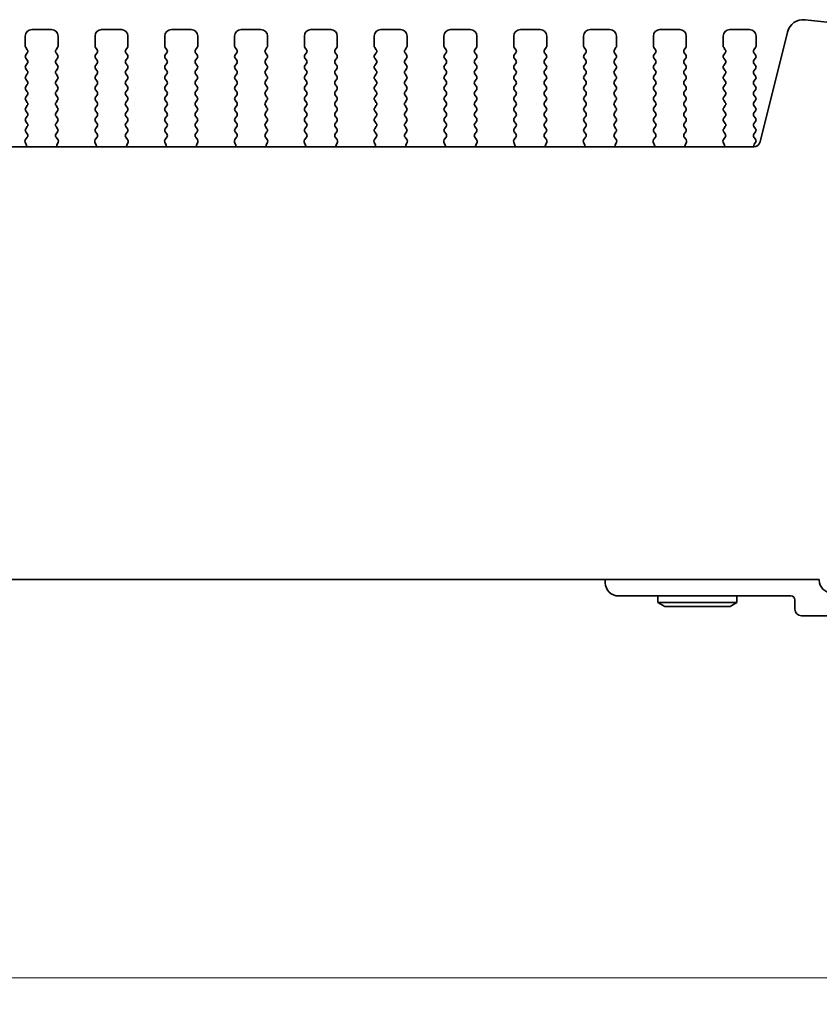
# Model space of a CAD drawing. Units: millimetres. Extents: x 0 to 5208, y 0 to 843.
# Drawn here: x 1325 to 1386, y 322 to 397 of the extents above; entities that cross this region are included whole.
import ezdxf

# ---------------------------------------------------------------- set-up
doc = ezdxf.new("R2010")
doc.units = ezdxf.units.MM
doc.layers.add('Dimension (ISO)', color=7, linetype='Continuous', lineweight=18)
doc.layers.add('Visible (ISO)', color=7, linetype='Continuous', lineweight=35)
doc.styles.add('Note Text (TK)', font='MS PGothic.ttf')
doc.dimstyles.new('Default - Method 1b (TK)', dxfattribs={"dimscale": 2, "dimtxt": 2.5, "dimasz": 2.5, "dimexe": 1, "dimexo": 1.5, "dimgap": 1, "dimtad": 1, "dimtoh": 1, "dimrnd": 1e-08, "dimdsep": 46, "dimtxsty": 'Note Text (TK)', "dimcen": 0.09, "dimdle": 5, "dimclrd": 100, "dimclre": 100, "dimclrt": 7, "dimadec": 1, "dimazin": 1, "dimtfac": 1, "dimtmove": 0, "dimatfit": 3, "dimfxl": 0, "dimtolj": 1, "dimlwd": -1, "dimlwe": -1, "dimarcsym": 0})

# ---------------------------------------------------------------- blocks, each defined once
blk = doc.blocks.new('*D58')
at = {"layer": 'Defpoints', "color": 0, "transparency": 16777216}
for p in [(1219.311, 360.227), (1392.311, 360.227), (1392.311, 324.227)]:
    blk.add_point(p, dxfattribs=at)
at = {"layer": 'Dimension (ISO)', "color": 100, "transparency": 16777216}
for p, q in [((1219.311, 357.227), (1219.311, 322.227)), ((1392.311, 357.227), (1392.311, 322.227)), ((1224.311, 324.227), (1387.311, 324.227))]:
    blk.add_line(p, q, dxfattribs=at)
for points in [[(1224.311, 325.06), (1224.311, 323.394), (1219.311, 324.227)], [(1387.311, 325.06), (1387.311, 323.394), (1392.311, 324.227)]]:
    blk.add_solid(points, dxfattribs=at)
at = {"layer": 'Dimension (ISO)', "color": 7, "transparency": 16777216, "insert": (1300.925, 328.727), "char_height": 5, "attachment_point": 4, "style": 'Note Text (TK)'}
blk.add_mtext('\\A1;173', dxfattribs=at)

msp = doc.modelspace()

# ---------------------------------------------------------------- linework, layer by layer
at = {"layer": 'Visible (ISO)'}
for p, q in [((1393.0353, 396.1004), (1384.9856, 396.9692)), ((1326.261, 396.227), (1327.761, 396.227)), ((1331.561, 396.227), (1333.061, 396.227)), ((1336.861, 396.227), (1338.361, 396.227)), ((1342.161, 396.227), (1343.661, 396.227)), ((1347.461, 396.227), (1348.961, 396.227)), ((1352.761, 396.227), (1354.261, 396.227)), ((1358.061, 396.227), (1359.561, 396.227)), ((1363.361, 396.227), (1364.861, 396.227)), ((1368.661, 396.227), (1370.161, 396.227)), ((1373.961, 396.227), (1375.461, 396.227)), ((1379.261, 396.227), (1380.761, 396.227)), ((1325.761, 394.977), (1325.761, 395.727)), ((1328.261, 395.727), (1328.261, 394.977)), ((1331.061, 394.977), (1331.061, 395.727)), ((1333.561, 395.727), (1333.561, 394.977)), ((1336.361, 394.977), (1336.361, 395.727)), ((1338.861, 395.727), (1338.861, 394.977)), ((1341.661, 394.977), (1341.661, 395.727)), ((1344.161, 395.727), (1344.161, 394.977)), ((1346.961, 394.977), (1346.961, 395.727)), ((1349.461, 395.727), (1349.461, 394.977)), ((1352.261, 394.977), (1352.261, 395.727)), ((1354.761, 395.727), (1354.761, 394.977)), ((1357.561, 394.977), (1357.561, 395.727)), ((1360.061, 395.727), (1360.061, 394.977)), ((1362.861, 394.977), (1362.861, 395.727)), ((1365.361, 395.727), (1365.361, 394.977)), ((1368.161, 394.977), (1368.161, 395.727)), ((1370.661, 395.727), (1370.661, 394.977)), ((1373.461, 394.977), (1373.461, 395.727)), ((1375.961, 395.727), (1375.961, 394.977)), ((1378.761, 394.977), (1378.761, 395.727)), ((1381.261, 395.727), (1381.261, 394.977)), ((1383.6386, 396.0289), (1381.5643, 387.7094)), ((1325.921, 394.697), (1325.801, 394.857)), ((1328.221, 394.857), (1328.101, 394.697)), ((1331.221, 394.697), (1331.101, 394.857)), ((1333.521, 394.857), (1333.401, 394.697)), ((1336.521, 394.697), (1336.401, 394.857)), ((1338.821, 394.857), (1338.701, 394.697)), ((1341.821, 394.697), (1341.701, 394.857)), ((1344.121, 394.857), (1344.001, 394.697)), ((1347.121, 394.697), (1347.001, 394.857)), ((1349.421, 394.857), (1349.301, 394.697)), ((1352.421, 394.697), (1352.301, 394.857)), ((1354.721, 394.857), (1354.601, 394.697)), ((1357.721, 394.697), (1357.601, 394.857)), ((1360.021, 394.857), (1359.901, 394.697)), ((1363.021, 394.697), (1362.901, 394.857)), ((1365.321, 394.857), (1365.201, 394.697)), ((1368.321, 394.697), (1368.201, 394.857)), ((1370.621, 394.857), (1370.501, 394.697)), ((1373.621, 394.697), (1373.501, 394.857)), ((1375.921, 394.857), (1375.801, 394.697)), ((1378.921, 394.697), (1378.801, 394.857)), ((1381.221, 394.857), (1381.101, 394.697)), ((1325.801, 394.297), (1325.921, 394.457)), ((1325.921, 393.897), (1325.801, 394.057)), ((1328.101, 394.457), (1328.221, 394.297)), ((1328.221, 394.057), (1328.101, 393.897)), ((1331.101, 394.297), (1331.221, 394.457)), ((1331.221, 393.897), (1331.101, 394.057)), ((1333.401, 394.457), (1333.521, 394.297)), ((1333.521, 394.057), (1333.401, 393.897)), ((1336.401, 394.297), (1336.521, 394.457)), ((1336.521, 393.897), (1336.401, 394.057)), ((1338.701, 394.457), (1338.821, 394.297)), ((1338.821, 394.057), (1338.701, 393.897)), ((1341.701, 394.297), (1341.821, 394.457)), ((1341.821, 393.897), (1341.701, 394.057)), ((1344.001, 394.457), (1344.121, 394.297)), ((1344.121, 394.057), (1344.001, 393.897)), ((1347.001, 394.297), (1347.121, 394.457)), ((1347.121, 393.897), (1347.001, 394.057)), ((1349.301, 394.457), (1349.421, 394.297)), ((1349.421, 394.057), (1349.301, 393.897)), ((1352.301, 394.297), (1352.421, 394.457)), ((1352.421, 393.897), (1352.301, 394.057)), ((1354.601, 394.457), (1354.721, 394.297)), ((1354.721, 394.057), (1354.601, 393.897)), ((1357.601, 394.297), (1357.721, 394.457)), ((1357.721, 393.897), (1357.601, 394.057)), ((1359.901, 394.457), (1360.021, 394.297)), ((1360.021, 394.057), (1359.901, 393.897)), ((1362.901, 394.297), (1363.021, 394.457)), ((1363.021, 393.897), (1362.901, 394.057)), ((1365.201, 394.457), (1365.321, 394.297)), ((1365.321, 394.057), (1365.201, 393.897)), ((1368.201, 394.297), (1368.321, 394.457)), ((1368.321, 393.897), (1368.201, 394.057)), ((1370.501, 394.457), (1370.621, 394.297)), ((1370.621, 394.057), (1370.501, 393.897)), ((1373.501, 394.297), (1373.621, 394.457)), ((1373.621, 393.897), (1373.501, 394.057)), ((1375.801, 394.457), (1375.921, 394.297)), ((1375.921, 394.057), (1375.801, 393.897)), ((1378.801, 394.297), (1378.921, 394.457)), ((1378.921, 393.897), (1378.801, 394.057)), ((1381.101, 394.457), (1381.221, 394.297)), ((1381.221, 394.057), (1381.101, 393.897)), ((1325.801, 393.497), (1325.921, 393.657)), ((1325.921, 393.097), (1325.801, 393.257)), ((1328.101, 393.657), (1328.221, 393.497)), ((1328.221, 393.257), (1328.101, 393.097)), ((1331.101, 393.497), (1331.221, 393.657)), ((1331.221, 393.097), (1331.101, 393.257)), ((1333.401, 393.657), (1333.521, 393.497)), ((1333.521, 393.257), (1333.401, 393.097)), ((1336.401, 393.497), (1336.521, 393.657)), ((1336.521, 393.097), (1336.401, 393.257)), ((1338.701, 393.657), (1338.821, 393.497)), ((1338.821, 393.257), (1338.701, 393.097)), ((1341.701, 393.497), (1341.821, 393.657)), ((1341.821, 393.097), (1341.701, 393.257)), ((1344.001, 393.657), (1344.121, 393.497)), ((1344.121, 393.257), (1344.001, 393.097)), ((1347.001, 393.497), (1347.121, 393.657)), ((1347.121, 393.097), (1347.001, 393.257)), ((1349.301, 393.657), (1349.421, 393.497)), ((1349.421, 393.257), (1349.301, 393.097)), ((1352.301, 393.497), (1352.421, 393.657)), ((1352.421, 393.097), (1352.301, 393.257)), ((1354.601, 393.657), (1354.721, 393.497)), ((1354.721, 393.257), (1354.601, 393.097)), ((1357.601, 393.497), (1357.721, 393.657)), ((1357.721, 393.097), (1357.601, 393.257)), ((1359.901, 393.657), (1360.021, 393.497)), ((1360.021, 393.257), (1359.901, 393.097)), ((1362.901, 393.497), (1363.021, 393.657)), ((1363.021, 393.097), (1362.901, 393.257)), ((1365.201, 393.657), (1365.321, 393.497)), ((1365.321, 393.257), (1365.201, 393.097)), ((1368.201, 393.497), (1368.321, 393.657)), ((1368.321, 393.097), (1368.201, 393.257)), ((1370.501, 393.657), (1370.621, 393.497)), ((1370.621, 393.257), (1370.501, 393.097)), ((1373.501, 393.497), (1373.621, 393.657)), ((1373.621, 393.097), (1373.501, 393.257)), ((1375.801, 393.657), (1375.921, 393.497)), ((1375.921, 393.257), (1375.801, 393.097)), ((1378.801, 393.497), (1378.921, 393.657)), ((1378.921, 393.097), (1378.801, 393.257)), ((1381.101, 393.657), (1381.221, 393.497)), ((1381.221, 393.257), (1381.101, 393.097)), ((1325.801, 392.697), (1325.921, 392.857)), ((1325.921, 392.297), (1325.801, 392.457)), ((1328.101, 392.857), (1328.221, 392.697)), ((1328.221, 392.457), (1328.101, 392.297)), ((1331.101, 392.697), (1331.221, 392.857)), ((1331.221, 392.297), (1331.101, 392.457)), ((1333.401, 392.857), (1333.521, 392.697)), ((1333.521, 392.457), (1333.401, 392.297)), ((1336.401, 392.697), (1336.521, 392.857)), ((1336.521, 392.297), (1336.401, 392.457)), ((1338.701, 392.857), (1338.821, 392.697)), ((1338.821, 392.457), (1338.701, 392.297)), ((1341.701, 392.697), (1341.821, 392.857)), ((1341.821, 392.297), (1341.701, 392.457)), ((1344.001, 392.857), (1344.121, 392.697)), ((1344.121, 392.457), (1344.001, 392.297)), ((1347.001, 392.697), (1347.121, 392.857)), ((1347.121, 392.297), (1347.001, 392.457)), ((1349.301, 392.857), (1349.421, 392.697)), ((1349.421, 392.457), (1349.301, 392.297)), ((1352.301, 392.697), (1352.421, 392.857)), ((1352.421, 392.297), (1352.301, 392.457)), ((1354.601, 392.857), (1354.721, 392.697)), ((1354.721, 392.457), (1354.601, 392.297)), ((1357.601, 392.697), (1357.721, 392.857)), ((1357.721, 392.297), (1357.601, 392.457)), ((1359.901, 392.857), (1360.021, 392.697)), ((1360.021, 392.457), (1359.901, 392.297)), ((1362.901, 392.697), (1363.021, 392.857)), ((1363.021, 392.297), (1362.901, 392.457)), ((1365.201, 392.857), (1365.321, 392.697)), ((1365.321, 392.457), (1365.201, 392.297)), ((1368.201, 392.697), (1368.321, 392.857)), ((1368.321, 392.297), (1368.201, 392.457)), ((1370.501, 392.857), (1370.621, 392.697)), ((1370.621, 392.457), (1370.501, 392.297)), ((1373.501, 392.697), (1373.621, 392.857)), ((1373.621, 392.297), (1373.501, 392.457)), ((1375.801, 392.857), (1375.921, 392.697)), ((1375.921, 392.457), (1375.801, 392.297)), ((1378.801, 392.697), (1378.921, 392.857)), ((1378.921, 392.297), (1378.801, 392.457)), ((1381.101, 392.857), (1381.221, 392.697)), ((1381.221, 392.457), (1381.101, 392.297)), ((1325.801, 391.897), (1325.921, 392.057)), ((1328.101, 392.057), (1328.221, 391.897)), ((1331.101, 391.897), (1331.221, 392.057)), ((1333.401, 392.057), (1333.521, 391.897)), ((1336.401, 391.897), (1336.521, 392.057)), ((1338.701, 392.057), (1338.821, 391.897)), ((1341.701, 391.897), (1341.821, 392.057)), ((1344.001, 392.057), (1344.121, 391.897)), ((1347.001, 391.897), (1347.121, 392.057)), ((1349.301, 392.057), (1349.421, 391.897)), ((1352.301, 391.897), (1352.421, 392.057)), ((1354.601, 392.057), (1354.721, 391.897)), ((1357.601, 391.897), (1357.721, 392.057)), ((1359.901, 392.057), (1360.021, 391.897)), ((1362.901, 391.897), (1363.021, 392.057)), ((1365.201, 392.057), (1365.321, 391.897)), ((1368.201, 391.897), (1368.321, 392.057)), ((1370.501, 392.057), (1370.621, 391.897)), ((1373.501, 391.897), (1373.621, 392.057)), ((1375.801, 392.057), (1375.921, 391.897)), ((1378.801, 391.897), (1378.921, 392.057)), ((1381.101, 392.057), (1381.221, 391.897)), ((1325.921, 391.497), (1325.801, 391.657)), ((1325.801, 391.097), (1325.921, 391.257)), ((1328.221, 391.657), (1328.101, 391.497)), ((1328.101, 391.257), (1328.221, 391.097)), ((1331.221, 391.497), (1331.101, 391.657)), ((1331.101, 391.097), (1331.221, 391.257)), ((1333.521, 391.657), (1333.401, 391.497)), ((1333.401, 391.257), (1333.521, 391.097)), ((1336.521, 391.497), (1336.401, 391.657)), ((1336.401, 391.097), (1336.521, 391.257)), ((1338.821, 391.657), (1338.701, 391.497)), ((1338.701, 391.257), (1338.821, 391.097)), ((1341.821, 391.497), (1341.701, 391.657)), ((1341.701, 391.097), (1341.821, 391.257)), ((1344.121, 391.657), (1344.001, 391.497)), ((1344.001, 391.257), (1344.121, 391.097)), ((1347.121, 391.497), (1347.001, 391.657)), ((1347.001, 391.097), (1347.121, 391.257)), ((1349.421, 391.657), (1349.301, 391.497)), ((1349.301, 391.257), (1349.421, 391.097)), ((1352.421, 391.497), (1352.301, 391.657)), ((1352.301, 391.097), (1352.421, 391.257)), ((1354.721, 391.657), (1354.601, 391.497)), ((1354.601, 391.257), (1354.721, 391.097)), ((1357.721, 391.497), (1357.601, 391.657)), ((1357.601, 391.097), (1357.721, 391.257)), ((1360.021, 391.657), (1359.901, 391.497)), ((1359.901, 391.257), (1360.021, 391.097)), ((1363.021, 391.497), (1362.901, 391.657)), ((1362.901, 391.097), (1363.021, 391.257)), ((1365.321, 391.657), (1365.201, 391.497)), ((1365.201, 391.257), (1365.321, 391.097)), ((1368.321, 391.497), (1368.201, 391.657)), ((1368.201, 391.097), (1368.321, 391.257)), ((1370.621, 391.657), (1370.501, 391.497)), ((1370.501, 391.257), (1370.621, 391.097)), ((1373.621, 391.497), (1373.501, 391.657)), ((1373.501, 391.097), (1373.621, 391.257)), ((1375.921, 391.657), (1375.801, 391.497)), ((1375.801, 391.257), (1375.921, 391.097)), ((1378.921, 391.497), (1378.801, 391.657)), ((1378.801, 391.097), (1378.921, 391.257)), ((1381.221, 391.657), (1381.101, 391.497)), ((1381.101, 391.257), (1381.221, 391.097)), ((1325.921, 390.697), (1325.801, 390.857)), ((1325.801, 390.297), (1325.921, 390.457)), ((1328.221, 390.857), (1328.101, 390.697)), ((1328.101, 390.457), (1328.221, 390.297)), ((1331.221, 390.697), (1331.101, 390.857)), ((1331.101, 390.297), (1331.221, 390.457)), ((1333.521, 390.857), (1333.401, 390.697)), ((1333.401, 390.457), (1333.521, 390.297)), ((1336.521, 390.697), (1336.401, 390.857)), ((1336.401, 390.297), (1336.521, 390.457)), ((1338.821, 390.857), (1338.701, 390.697)), ((1338.701, 390.457), (1338.821, 390.297)), ((1341.821, 390.697), (1341.701, 390.857)), ((1341.701, 390.297), (1341.821, 390.457)), ((1344.121, 390.857), (1344.001, 390.697)), ((1344.001, 390.457), (1344.121, 390.297)), ((1347.121, 390.697), (1347.001, 390.857)), ((1347.001, 390.297), (1347.121, 390.457)), ((1349.421, 390.857), (1349.301, 390.697)), ((1349.301, 390.457), (1349.421, 390.297)), ((1352.421, 390.697), (1352.301, 390.857)), ((1352.301, 390.297), (1352.421, 390.457)), ((1354.721, 390.857), (1354.601, 390.697)), ((1354.601, 390.457), (1354.721, 390.297)), ((1357.721, 390.697), (1357.601, 390.857)), ((1357.601, 390.297), (1357.721, 390.457)), ((1360.021, 390.857), (1359.901, 390.697)), ((1359.901, 390.457), (1360.021, 390.297)), ((1363.021, 390.697), (1362.901, 390.857)), ((1362.901, 390.297), (1363.021, 390.457)), ((1365.321, 390.857), (1365.201, 390.697)), ((1365.201, 390.457), (1365.321, 390.297)), ((1368.321, 390.697), (1368.201, 390.857)), ((1368.201, 390.297), (1368.321, 390.457)), ((1370.621, 390.857), (1370.501, 390.697)), ((1370.501, 390.457), (1370.621, 390.297)), ((1373.621, 390.697), (1373.501, 390.857)), ((1373.501, 390.297), (1373.621, 390.457)), ((1375.921, 390.857), (1375.801, 390.697)), ((1375.801, 390.457), (1375.921, 390.297)), ((1378.921, 390.697), (1378.801, 390.857)), ((1378.801, 390.297), (1378.921, 390.457)), ((1381.221, 390.857), (1381.101, 390.697)), ((1381.101, 390.457), (1381.221, 390.297)), ((1325.921, 389.897), (1325.801, 390.057)), ((1325.801, 389.497), (1325.921, 389.657)), ((1328.221, 390.057), (1328.101, 389.897)), ((1328.101, 389.657), (1328.221, 389.497)), ((1331.221, 389.897), (1331.101, 390.057)), ((1331.101, 389.497), (1331.221, 389.657)), ((1333.521, 390.057), (1333.401, 389.897)), ((1333.401, 389.657), (1333.521, 389.497)), ((1336.521, 389.897), (1336.401, 390.057)), ((1336.401, 389.497), (1336.521, 389.657)), ((1338.821, 390.057), (1338.701, 389.897)), ((1338.701, 389.657), (1338.821, 389.497)), ((1341.821, 389.897), (1341.701, 390.057)), ((1341.701, 389.497), (1341.821, 389.657)), ((1344.121, 390.057), (1344.001, 389.897)), ((1344.001, 389.657), (1344.121, 389.497)), ((1347.121, 389.897), (1347.001, 390.057)), ((1347.001, 389.497), (1347.121, 389.657)), ((1349.421, 390.057), (1349.301, 389.897)), ((1349.301, 389.657), (1349.421, 389.497)), ((1352.421, 389.897), (1352.301, 390.057)), ((1352.301, 389.497), (1352.421, 389.657)), ((1354.721, 390.057), (1354.601, 389.897)), ((1354.601, 389.657), (1354.721, 389.497)), ((1357.721, 389.897), (1357.601, 390.057)), ((1357.601, 389.497), (1357.721, 389.657)), ((1360.021, 390.057), (1359.901, 389.897)), ((1359.901, 389.657), (1360.021, 389.497)), ((1363.021, 389.897), (1362.901, 390.057)), ((1362.901, 389.497), (1363.021, 389.657)), ((1365.321, 390.057), (1365.201, 389.897)), ((1365.201, 389.657), (1365.321, 389.497)), ((1368.321, 389.897), (1368.201, 390.057)), ((1368.201, 389.497), (1368.321, 389.657)), ((1370.621, 390.057), (1370.501, 389.897)), ((1370.501, 389.657), (1370.621, 389.497)), ((1373.621, 389.897), (1373.501, 390.057)), ((1373.501, 389.497), (1373.621, 389.657)), ((1375.921, 390.057), (1375.801, 389.897)), ((1375.801, 389.657), (1375.921, 389.497)), ((1378.921, 389.897), (1378.801, 390.057)), ((1378.801, 389.497), (1378.921, 389.657)), ((1381.221, 390.057), (1381.101, 389.897)), ((1381.101, 389.657), (1381.221, 389.497)), ((1325.921, 389.097), (1325.801, 389.257)), ((1325.801, 388.697), (1325.921, 388.857)), ((1328.221, 389.257), (1328.101, 389.097)), ((1328.101, 388.857), (1328.221, 388.697)), ((1331.221, 389.097), (1331.101, 389.257)), ((1331.101, 388.697), (1331.221, 388.857)), ((1333.521, 389.257), (1333.401, 389.097)), ((1333.401, 388.857), (1333.521, 388.697)), ((1336.521, 389.097), (1336.401, 389.257)), ((1336.401, 388.697), (1336.521, 388.857)), ((1338.821, 389.257), (1338.701, 389.097)), ((1338.701, 388.857), (1338.821, 388.697)), ((1341.821, 389.097), (1341.701, 389.257)), ((1341.701, 388.697), (1341.821, 388.857)), ((1344.121, 389.257), (1344.001, 389.097)), ((1344.001, 388.857), (1344.121, 388.697)), ((1347.121, 389.097), (1347.001, 389.257)), ((1347.001, 388.697), (1347.121, 388.857)), ((1349.421, 389.257), (1349.301, 389.097)), ((1349.301, 388.857), (1349.421, 388.697)), ((1352.421, 389.097), (1352.301, 389.257)), ((1352.301, 388.697), (1352.421, 388.857)), ((1354.721, 389.257), (1354.601, 389.097)), ((1354.601, 388.857), (1354.721, 388.697)), ((1357.721, 389.097), (1357.601, 389.257)), ((1357.601, 388.697), (1357.721, 388.857)), ((1360.021, 389.257), (1359.901, 389.097)), ((1359.901, 388.857), (1360.021, 388.697)), ((1363.021, 389.097), (1362.901, 389.257)), ((1362.901, 388.697), (1363.021, 388.857)), ((1365.321, 389.257), (1365.201, 389.097)), ((1365.201, 388.857), (1365.321, 388.697)), ((1368.321, 389.097), (1368.201, 389.257)), ((1368.201, 388.697), (1368.321, 388.857)), ((1370.621, 389.257), (1370.501, 389.097)), ((1370.501, 388.857), (1370.621, 388.697)), ((1373.621, 389.097), (1373.501, 389.257)), ((1373.501, 388.697), (1373.621, 388.857)), ((1375.921, 389.257), (1375.801, 389.097)), ((1375.801, 388.857), (1375.921, 388.697)), ((1378.921, 389.097), (1378.801, 389.257)), ((1378.801, 388.697), (1378.921, 388.857)), ((1381.221, 389.257), (1381.101, 389.097)), ((1381.101, 388.857), (1381.221, 388.697)), ((1325.7816, 387.8821), (1325.9171, 388.0564)), ((1325.9193, 388.2992), (1325.801, 388.457)), ((1328.221, 388.457), (1328.1026, 388.2992)), ((1328.1048, 388.0564), (1328.2403, 387.8821)), ((1331.0816, 387.8821), (1331.2171, 388.0564)), ((1331.2193, 388.2992), (1331.101, 388.457)), ((1333.521, 388.457), (1333.4026, 388.2992)), ((1333.4048, 388.0564), (1333.5403, 387.8821)), ((1336.3816, 387.8821), (1336.5171, 388.0564)), ((1336.5193, 388.2992), (1336.401, 388.457)), ((1338.821, 388.457), (1338.7026, 388.2992)), ((1338.7048, 388.0564), (1338.8403, 387.8821)), ((1341.6816, 387.8821), (1341.8171, 388.0564)), ((1341.8193, 388.2992), (1341.701, 388.457)), ((1344.121, 388.457), (1344.0026, 388.2992)), ((1344.0048, 388.0564), (1344.1403, 387.8821)), ((1346.9816, 387.8821), (1347.1171, 388.0564)), ((1347.1193, 388.2992), (1347.001, 388.457)), ((1349.421, 388.457), (1349.3026, 388.2992)), ((1349.3048, 388.0564), (1349.4403, 387.8821)), ((1352.2816, 387.8821), (1352.4171, 388.0564)), ((1352.4193, 388.2992), (1352.301, 388.457)), ((1354.721, 388.457), (1354.6026, 388.2992)), ((1354.6048, 388.0564), (1354.7403, 387.8821)), ((1357.5816, 387.8821), (1357.7171, 388.0564)), ((1357.7193, 388.2992), (1357.601, 388.457)), ((1360.021, 388.457), (1359.9026, 388.2992)), ((1359.9048, 388.0564), (1360.0403, 387.8821)), ((1362.8816, 387.8821), (1363.0171, 388.0564)), ((1363.0193, 388.2992), (1362.901, 388.457)), ((1365.321, 388.457), (1365.2026, 388.2992)), ((1365.2048, 388.0564), (1365.3403, 387.8821)), ((1368.1816, 387.8821), (1368.3171, 388.0564)), ((1368.3193, 388.2992), (1368.201, 388.457)), ((1370.621, 388.457), (1370.5026, 388.2992)), ((1370.5048, 388.0564), (1370.6403, 387.8821)), ((1373.4816, 387.8821), (1373.6171, 388.0564)), ((1373.6193, 388.2992), (1373.501, 388.457)), ((1375.921, 388.457), (1375.8026, 388.2992)), ((1375.8048, 388.0564), (1375.9403, 387.8821)), ((1378.7816, 387.8821), (1378.9171, 388.0564)), ((1378.9193, 388.2992), (1378.801, 388.457)), ((1381.221, 388.457), (1381.101, 388.297)), ((1381.101, 388.057), (1381.221, 387.897)), ((1381.0792, 387.3304), (1230.5427, 387.3304)), ((1325.8522, 387.4405), (1325.7539, 387.6846)), ((1328.268, 387.6846), (1328.1697, 387.4405)), ((1331.1522, 387.4405), (1331.0539, 387.6846)), ((1333.568, 387.6846), (1333.4697, 387.4405)), ((1336.4522, 387.4405), (1336.3539, 387.6846)), ((1338.868, 387.6846), (1338.7697, 387.4405)), ((1341.7522, 387.4405), (1341.6539, 387.6846)), ((1344.168, 387.6846), (1344.0697, 387.4405)), ((1347.0522, 387.4405), (1346.9539, 387.6846)), ((1349.468, 387.6846), (1349.3697, 387.4405)), ((1352.3522, 387.4405), (1352.2539, 387.6846)), ((1354.768, 387.6846), (1354.6697, 387.4405)), ((1357.6522, 387.4405), (1357.5539, 387.6846)), ((1360.068, 387.6846), (1359.9697, 387.4405)), ((1362.9522, 387.4405), (1362.8539, 387.6846)), ((1365.368, 387.6846), (1365.2697, 387.4405)), ((1368.2522, 387.4405), (1368.1539, 387.6846)), ((1370.668, 387.6846), (1370.5697, 387.4405)), ((1373.5522, 387.4405), (1373.4539, 387.6846)), ((1375.968, 387.6846), (1375.8697, 387.4405)), ((1378.8522, 387.4405), (1378.7539, 387.6846)), ((1381.221, 387.657), (1381.1227, 387.5259)), ((1225.561, 354.477), (1386.061, 354.477)), ((1369.8105, 354.227), (1369.8105, 354.477)), ((1386.061, 354.477), (1386.061, 354.427)), ((1383.9105, 353.227), (1370.8105, 353.227)), ((1373.8105, 353.227), (1373.8105, 352.727)), ((1379.8105, 353.227), (1379.8105, 352.727)), ((1384.2105, 352.227), (1384.2105, 352.927)), ((1379.8105, 352.727), (1373.8105, 352.727)), ((1374.3301, 352.427), (1373.8105, 352.727)), ((1374.3301, 352.427), (1379.2908, 352.427)), ((1379.2908, 352.427), (1379.8105, 352.727)), ((1413.8105, 351.727), (1384.7105, 351.727))]:
    msp.add_line(p, q, dxfattribs=at)
for centre, radius, start, end in [((1384.8515, 395.7265), 1.25, 83.839583, 166), ((1326.261, 395.727), 0.5, 90, 180), ((1327.761, 395.727), 0.5, 0, 90), ((1331.561, 395.727), 0.5, 90, 180), ((1333.061, 395.727), 0.5, 0, 90), ((1336.861, 395.727), 0.5, 90, 180), ((1338.361, 395.727), 0.5, 0, 90), ((1342.161, 395.727), 0.5, 90, 180), ((1343.661, 395.727), 0.5, 0, 90), ((1347.461, 395.727), 0.5, 90, 180), ((1348.961, 395.727), 0.5, 0, 90), ((1352.761, 395.727), 0.5, 90, 180), ((1354.261, 395.727), 0.5, 0, 90), ((1358.061, 395.727), 0.5, 90, 180), ((1359.561, 395.727), 0.5, 0, 90), ((1363.361, 395.727), 0.5, 90, 180), ((1364.861, 395.727), 0.5, 0, 90), ((1368.661, 395.727), 0.5, 90, 180), ((1370.161, 395.727), 0.5, 0, 90), ((1373.961, 395.727), 0.5, 90, 180), ((1375.461, 395.727), 0.5, 0, 90), ((1379.261, 395.727), 0.5, 90, 180), ((1380.761, 395.727), 0.5, 0, 90), ((1325.961, 394.977), 0.2, 180, 216.869898), ((1325.761, 394.577), 0.2, 323.130102, 36.869898), ((1328.261, 394.577), 0.2, 143.130102, 216.869898), ((1328.061, 394.977), 0.2, 323.130102, 0), ((1331.261, 394.977), 0.2, 180, 216.869898), ((1331.061, 394.577), 0.2, 323.130102, 36.869898), ((1333.561, 394.577), 0.2, 143.130102, 216.869898), ((1333.361, 394.977), 0.2, 323.130102, 0), ((1336.561, 394.977), 0.2, 180, 216.869898), ((1336.361, 394.577), 0.2, 323.130102, 36.869898), ((1338.861, 394.577), 0.2, 143.130102, 216.869898), ((1338.661, 394.977), 0.2, 323.130102, 0), ((1341.861, 394.977), 0.2, 180, 216.869898), ((1341.661, 394.577), 0.2, 323.130102, 36.869898), ((1344.161, 394.577), 0.2, 143.130102, 216.869898), ((1343.961, 394.977), 0.2, 323.130102, 0), ((1347.161, 394.977), 0.2, 180, 216.869898), ((1346.961, 394.577), 0.2, 323.130102, 36.869898), ((1349.461, 394.577), 0.2, 143.130102, 216.869898), ((1349.261, 394.977), 0.2, 323.130102, 0), ((1352.461, 394.977), 0.2, 180, 216.869898), ((1352.261, 394.577), 0.2, 323.130102, 36.869898), ((1354.761, 394.577), 0.2, 143.130102, 216.869898), ((1354.561, 394.977), 0.2, 323.130102, 0), ((1357.761, 394.977), 0.2, 180, 216.869898), ((1357.561, 394.577), 0.2, 323.130102, 36.869898), ((1360.061, 394.577), 0.2, 143.130102, 216.869898), ((1359.861, 394.977), 0.2, 323.130102, 0), ((1363.061, 394.977), 0.2, 180, 216.869898), ((1362.861, 394.577), 0.2, 323.130102, 36.869898), ((1365.361, 394.577), 0.2, 143.130102, 216.869898), ((1365.161, 394.977), 0.2, 323.130102, 0), ((1368.361, 394.977), 0.2, 180, 216.869898), ((1368.161, 394.577), 0.2, 323.130102, 36.869898), ((1370.661, 394.577), 0.2, 143.130102, 216.869898), ((1370.461, 394.977), 0.2, 323.130102, 0), ((1373.661, 394.977), 0.2, 180, 216.869898), ((1373.461, 394.577), 0.2, 323.130102, 36.869898), ((1375.961, 394.577), 0.2, 143.130102, 216.869898), ((1375.761, 394.977), 0.2, 323.130102, 0), ((1378.961, 394.977), 0.2, 180, 216.869898), ((1378.761, 394.577), 0.2, 323.130102, 36.869898), ((1381.261, 394.577), 0.2, 143.130102, 216.869898), ((1381.061, 394.977), 0.2, 323.130102, 0), ((1325.961, 394.177), 0.2, 143.130102, 216.869898), ((1328.061, 394.177), 0.2, 323.130102, 36.869898), ((1331.261, 394.177), 0.2, 143.130102, 216.869898), ((1333.361, 394.177), 0.2, 323.130102, 36.869898), ((1336.561, 394.177), 0.2, 143.130102, 216.869898), ((1338.661, 394.177), 0.2, 323.130102, 36.869898), ((1341.861, 394.177), 0.2, 143.130102, 216.869898), ((1343.961, 394.177), 0.2, 323.130102, 36.869898), ((1347.161, 394.177), 0.2, 143.130102, 216.869898), ((1349.261, 394.177), 0.2, 323.130102, 36.869898), ((1352.461, 394.177), 0.2, 143.130102, 216.869898), ((1354.561, 394.177), 0.2, 323.130102, 36.869898), ((1357.761, 394.177), 0.2, 143.130102, 216.869898), ((1359.861, 394.177), 0.2, 323.130102, 36.869898), ((1363.061, 394.177), 0.2, 143.130102, 216.869898), ((1365.161, 394.177), 0.2, 323.130102, 36.869898), ((1368.361, 394.177), 0.2, 143.130102, 216.869898), ((1370.461, 394.177), 0.2, 323.130102, 36.869898), ((1373.661, 394.177), 0.2, 143.130102, 216.869898), ((1375.761, 394.177), 0.2, 323.130102, 36.869898), ((1378.961, 394.177), 0.2, 143.130102, 216.869898), ((1381.061, 394.177), 0.2, 323.130102, 36.869898), ((1325.961, 393.377), 0.2, 143.130102, 216.869898), ((1325.761, 393.777), 0.2, 323.130102, 36.869898), ((1328.261, 393.777), 0.2, 143.130102, 216.869898), ((1328.061, 393.377), 0.2, 323.130102, 36.869898), ((1331.261, 393.377), 0.2, 143.130102, 216.869898), ((1331.061, 393.777), 0.2, 323.130102, 36.869898), ((1333.561, 393.777), 0.2, 143.130102, 216.869898), ((1333.361, 393.377), 0.2, 323.130102, 36.869898), ((1336.561, 393.377), 0.2, 143.130102, 216.869898), ((1336.361, 393.777), 0.2, 323.130102, 36.869898), ((1338.861, 393.777), 0.2, 143.130102, 216.869898), ((1338.661, 393.377), 0.2, 323.130102, 36.869898), ((1341.861, 393.377), 0.2, 143.130102, 216.869898), ((1341.661, 393.777), 0.2, 323.130102, 36.869898), ((1344.161, 393.777), 0.2, 143.130102, 216.869898), ((1343.961, 393.377), 0.2, 323.130102, 36.869898), ((1347.161, 393.377), 0.2, 143.130102, 216.869898), ((1346.961, 393.777), 0.2, 323.130102, 36.869898), ((1349.461, 393.777), 0.2, 143.130102, 216.869898), ((1349.261, 393.377), 0.2, 323.130102, 36.869898), ((1352.461, 393.377), 0.2, 143.130102, 216.869898), ((1352.261, 393.777), 0.2, 323.130102, 36.869898), ((1354.761, 393.777), 0.2, 143.130102, 216.869898), ((1354.561, 393.377), 0.2, 323.130102, 36.869898), ((1357.761, 393.377), 0.2, 143.130102, 216.869898), ((1357.561, 393.777), 0.2, 323.130102, 36.869898), ((1360.061, 393.777), 0.2, 143.130102, 216.869898), ((1359.861, 393.377), 0.2, 323.130102, 36.869898), ((1363.061, 393.377), 0.2, 143.130102, 216.869898), ((1362.861, 393.777), 0.2, 323.130102, 36.869898), ((1365.361, 393.777), 0.2, 143.130102, 216.869898), ((1365.161, 393.377), 0.2, 323.130102, 36.869898), ((1368.361, 393.377), 0.2, 143.130102, 216.869898), ((1368.161, 393.777), 0.2, 323.130102, 36.869898), ((1370.661, 393.777), 0.2, 143.130102, 216.869898), ((1370.461, 393.377), 0.2, 323.130102, 36.869898), ((1373.661, 393.377), 0.2, 143.130102, 216.869898), ((1373.461, 393.777), 0.2, 323.130102, 36.869898), ((1375.961, 393.777), 0.2, 143.130102, 216.869898), ((1375.761, 393.377), 0.2, 323.130102, 36.869898), ((1378.961, 393.377), 0.2, 143.130102, 216.869898), ((1378.761, 393.777), 0.2, 323.130102, 36.869898), ((1381.261, 393.777), 0.2, 143.130102, 216.869898), ((1381.061, 393.377), 0.2, 323.130102, 36.869898), ((1325.961, 392.577), 0.2, 143.130102, 216.869898), ((1325.761, 392.977), 0.2, 323.130102, 36.869898), ((1328.261, 392.977), 0.2, 143.130102, 216.869898), ((1328.061, 392.577), 0.2, 323.130102, 36.869898), ((1331.261, 392.577), 0.2, 143.130102, 216.869898), ((1331.061, 392.977), 0.2, 323.130102, 36.869898), ((1333.561, 392.977), 0.2, 143.130102, 216.869898), ((1333.361, 392.577), 0.2, 323.130102, 36.869898), ((1336.561, 392.577), 0.2, 143.130102, 216.869898), ((1336.361, 392.977), 0.2, 323.130102, 36.869898), ((1338.861, 392.977), 0.2, 143.130102, 216.869898), ((1338.661, 392.577), 0.2, 323.130102, 36.869898), ((1341.861, 392.577), 0.2, 143.130102, 216.869898), ((1341.661, 392.977), 0.2, 323.130102, 36.869898), ((1344.161, 392.977), 0.2, 143.130102, 216.869898), ((1343.961, 392.577), 0.2, 323.130102, 36.869898), ((1347.161, 392.577), 0.2, 143.130102, 216.869898), ((1346.961, 392.977), 0.2, 323.130102, 36.869898), ((1349.461, 392.977), 0.2, 143.130102, 216.869898), ((1349.261, 392.577), 0.2, 323.130102, 36.869898), ((1352.461, 392.577), 0.2, 143.130102, 216.869898), ((1352.261, 392.977), 0.2, 323.130102, 36.869898), ((1354.761, 392.977), 0.2, 143.130102, 216.869898), ((1354.561, 392.577), 0.2, 323.130102, 36.869898), ((1357.761, 392.577), 0.2, 143.130102, 216.869898), ((1357.561, 392.977), 0.2, 323.130102, 36.869898), ((1360.061, 392.977), 0.2, 143.130102, 216.869898), ((1359.861, 392.577), 0.2, 323.130102, 36.869898), ((1363.061, 392.577), 0.2, 143.130102, 216.869898), ((1362.861, 392.977), 0.2, 323.130102, 36.869898), ((1365.361, 392.977), 0.2, 143.130102, 216.869898), ((1365.161, 392.577), 0.2, 323.130102, 36.869898), ((1368.361, 392.577), 0.2, 143.130102, 216.869898), ((1368.161, 392.977), 0.2, 323.130102, 36.869898), ((1370.661, 392.977), 0.2, 143.130102, 216.869898), ((1370.461, 392.577), 0.2, 323.130102, 36.869898), ((1373.661, 392.577), 0.2, 143.130102, 216.869898), ((1373.461, 392.977), 0.2, 323.130102, 36.869898), ((1375.961, 392.977), 0.2, 143.130102, 216.869898), ((1375.761, 392.577), 0.2, 323.130102, 36.869898), ((1378.961, 392.577), 0.2, 143.130102, 216.869898), ((1378.761, 392.977), 0.2, 323.130102, 36.869898), ((1381.261, 392.977), 0.2, 143.130102, 216.869898), ((1381.061, 392.577), 0.2, 323.130102, 36.869898), ((1325.961, 391.777), 0.2, 143.130102, 216.869898), ((1325.761, 392.177), 0.2, 323.130102, 36.869898), ((1328.261, 392.177), 0.2, 143.130102, 216.869898), ((1328.061, 391.777), 0.2, 323.130102, 36.869898), ((1331.261, 391.777), 0.2, 143.130102, 216.869898), ((1331.061, 392.177), 0.2, 323.130102, 36.869898), ((1333.561, 392.177), 0.2, 143.130102, 216.869898), ((1333.361, 391.777), 0.2, 323.130102, 36.869898), ((1336.561, 391.777), 0.2, 143.130102, 216.869898), ((1336.361, 392.177), 0.2, 323.130102, 36.869898), ((1338.861, 392.177), 0.2, 143.130102, 216.869898), ((1338.661, 391.777), 0.2, 323.130102, 36.869898), ((1341.861, 391.777), 0.2, 143.130102, 216.869898), ((1341.661, 392.177), 0.2, 323.130102, 36.869898), ((1344.161, 392.177), 0.2, 143.130102, 216.869898), ((1343.961, 391.777), 0.2, 323.130102, 36.869898), ((1347.161, 391.777), 0.2, 143.130102, 216.869898), ((1346.961, 392.177), 0.2, 323.130102, 36.869898), ((1349.461, 392.177), 0.2, 143.130102, 216.869898), ((1349.261, 391.777), 0.2, 323.130102, 36.869898), ((1352.461, 391.777), 0.2, 143.130102, 216.869898), ((1352.261, 392.177), 0.2, 323.130102, 36.869898), ((1354.761, 392.177), 0.2, 143.130102, 216.869898), ((1354.561, 391.777), 0.2, 323.130102, 36.869898), ((1357.761, 391.777), 0.2, 143.130102, 216.869898), ((1357.561, 392.177), 0.2, 323.130102, 36.869898), ((1360.061, 392.177), 0.2, 143.130102, 216.869898), ((1359.861, 391.777), 0.2, 323.130102, 36.869898), ((1363.061, 391.777), 0.2, 143.130102, 216.869898), ((1362.861, 392.177), 0.2, 323.130102, 36.869898), ((1365.361, 392.177), 0.2, 143.130102, 216.869898), ((1365.161, 391.777), 0.2, 323.130102, 36.869898), ((1368.361, 391.777), 0.2, 143.130102, 216.869898), ((1368.161, 392.177), 0.2, 323.130102, 36.869898), ((1370.661, 392.177), 0.2, 143.130102, 216.869898), ((1370.461, 391.777), 0.2, 323.130102, 36.869898), ((1373.661, 391.777), 0.2, 143.130102, 216.869898), ((1373.461, 392.177), 0.2, 323.130102, 36.869898), ((1375.961, 392.177), 0.2, 143.130102, 216.869898), ((1375.761, 391.777), 0.2, 323.130102, 36.869898), ((1378.961, 391.777), 0.2, 143.130102, 216.869898), ((1378.761, 392.177), 0.2, 323.130102, 36.869898), ((1381.261, 392.177), 0.2, 143.130102, 216.869898), ((1381.061, 391.777), 0.2, 323.130102, 36.869898), ((1325.961, 390.977), 0.2, 143.130102, 216.869898), ((1325.761, 391.377), 0.2, 323.130102, 36.869898), ((1328.261, 391.377), 0.2, 143.130102, 216.869898), ((1328.061, 390.977), 0.2, 323.130102, 36.869898), ((1331.261, 390.977), 0.2, 143.130102, 216.869898), ((1331.061, 391.377), 0.2, 323.130102, 36.869898), ((1333.561, 391.377), 0.2, 143.130102, 216.869898), ((1333.361, 390.977), 0.2, 323.130102, 36.869898), ((1336.561, 390.977), 0.2, 143.130102, 216.869898), ((1336.361, 391.377), 0.2, 323.130102, 36.869898), ((1338.861, 391.377), 0.2, 143.130102, 216.869898), ((1338.661, 390.977), 0.2, 323.130102, 36.869898), ((1341.861, 390.977), 0.2, 143.130102, 216.869898), ((1341.661, 391.377), 0.2, 323.130102, 36.869898), ((1344.161, 391.377), 0.2, 143.130102, 216.869898), ((1343.961, 390.977), 0.2, 323.130102, 36.869898), ((1347.161, 390.977), 0.2, 143.130102, 216.869898), ((1346.961, 391.377), 0.2, 323.130102, 36.869898), ((1349.461, 391.377), 0.2, 143.130102, 216.869898), ((1349.261, 390.977), 0.2, 323.130102, 36.869898), ((1352.461, 390.977), 0.2, 143.130102, 216.869898), ((1352.261, 391.377), 0.2, 323.130102, 36.869898), ((1354.761, 391.377), 0.2, 143.130102, 216.869898), ((1354.561, 390.977), 0.2, 323.130102, 36.869898), ((1357.761, 390.977), 0.2, 143.130102, 216.869898), ((1357.561, 391.377), 0.2, 323.130102, 36.869898), ((1360.061, 391.377), 0.2, 143.130102, 216.869898), ((1359.861, 390.977), 0.2, 323.130102, 36.869898), ((1363.061, 390.977), 0.2, 143.130102, 216.869898), ((1362.861, 391.377), 0.2, 323.130102, 36.869898), ((1365.361, 391.377), 0.2, 143.130102, 216.869898), ((1365.161, 390.977), 0.2, 323.130102, 36.869898), ((1368.361, 390.977), 0.2, 143.130102, 216.869898), ((1368.161, 391.377), 0.2, 323.130102, 36.869898), ((1370.661, 391.377), 0.2, 143.130102, 216.869898), ((1370.461, 390.977), 0.2, 323.130102, 36.869898), ((1373.661, 390.977), 0.2, 143.130102, 216.869898), ((1373.461, 391.377), 0.2, 323.130102, 36.869898), ((1375.961, 391.377), 0.2, 143.130102, 216.869898), ((1375.761, 390.977), 0.2, 323.130102, 36.869898), ((1378.961, 390.977), 0.2, 143.130102, 216.869898), ((1378.761, 391.377), 0.2, 323.130102, 36.869898), ((1381.261, 391.377), 0.2, 143.130102, 216.869898), ((1381.061, 390.977), 0.2, 323.130102, 36.869898), ((1325.961, 390.177), 0.2, 143.130102, 216.869898), ((1325.761, 390.577), 0.2, 323.130102, 36.869898), ((1328.261, 390.577), 0.2, 143.130102, 216.869898), ((1328.061, 390.177), 0.2, 323.130102, 36.869898), ((1331.261, 390.177), 0.2, 143.130102, 216.869898), ((1331.061, 390.577), 0.2, 323.130102, 36.869898), ((1333.561, 390.577), 0.2, 143.130102, 216.869898), ((1333.361, 390.177), 0.2, 323.130102, 36.869898), ((1336.561, 390.177), 0.2, 143.130102, 216.869898), ((1336.361, 390.577), 0.2, 323.130102, 36.869898), ((1338.861, 390.577), 0.2, 143.130102, 216.869898), ((1338.661, 390.177), 0.2, 323.130102, 36.869898), ((1341.861, 390.177), 0.2, 143.130102, 216.869898), ((1341.661, 390.577), 0.2, 323.130102, 36.869898), ((1344.161, 390.577), 0.2, 143.130102, 216.869898), ((1343.961, 390.177), 0.2, 323.130102, 36.869898), ((1347.161, 390.177), 0.2, 143.130102, 216.869898), ((1346.961, 390.577), 0.2, 323.130102, 36.869898), ((1349.461, 390.577), 0.2, 143.130102, 216.869898), ((1349.261, 390.177), 0.2, 323.130102, 36.869898), ((1352.461, 390.177), 0.2, 143.130102, 216.869898), ((1352.261, 390.577), 0.2, 323.130102, 36.869898), ((1354.761, 390.577), 0.2, 143.130102, 216.869898), ((1354.561, 390.177), 0.2, 323.130102, 36.869898), ((1357.761, 390.177), 0.2, 143.130102, 216.869898), ((1357.561, 390.577), 0.2, 323.130102, 36.869898), ((1360.061, 390.577), 0.2, 143.130102, 216.869898), ((1359.861, 390.177), 0.2, 323.130102, 36.869898), ((1363.061, 390.177), 0.2, 143.130102, 216.869898), ((1362.861, 390.577), 0.2, 323.130102, 36.869898), ((1365.361, 390.577), 0.2, 143.130102, 216.869898), ((1365.161, 390.177), 0.2, 323.130102, 36.869898), ((1368.361, 390.177), 0.2, 143.130102, 216.869898), ((1368.161, 390.577), 0.2, 323.130102, 36.869898), ((1370.661, 390.577), 0.2, 143.130102, 216.869898), ((1370.461, 390.177), 0.2, 323.130102, 36.869898), ((1373.661, 390.177), 0.2, 143.130102, 216.869898), ((1373.461, 390.577), 0.2, 323.130102, 36.869898), ((1375.961, 390.577), 0.2, 143.130102, 216.869898), ((1375.761, 390.177), 0.2, 323.130102, 36.869898), ((1378.961, 390.177), 0.2, 143.130102, 216.869898), ((1378.761, 390.577), 0.2, 323.130102, 36.869898), ((1381.261, 390.577), 0.2, 143.130102, 216.869898), ((1381.061, 390.177), 0.2, 323.130102, 36.869898), ((1325.961, 389.377), 0.2, 143.130102, 216.869898), ((1325.761, 389.777), 0.2, 323.130102, 36.869898), ((1328.261, 389.777), 0.2, 143.130102, 216.869898), ((1328.061, 389.377), 0.2, 323.130102, 36.869898), ((1331.261, 389.377), 0.2, 143.130102, 216.869898), ((1331.061, 389.777), 0.2, 323.130102, 36.869898), ((1333.561, 389.777), 0.2, 143.130102, 216.869898), ((1333.361, 389.377), 0.2, 323.130102, 36.869898), ((1336.561, 389.377), 0.2, 143.130102, 216.869898), ((1336.361, 389.777), 0.2, 323.130102, 36.869898), ((1338.861, 389.777), 0.2, 143.130102, 216.869898), ((1338.661, 389.377), 0.2, 323.130102, 36.869898), ((1341.861, 389.377), 0.2, 143.130102, 216.869898), ((1341.661, 389.777), 0.2, 323.130102, 36.869898), ((1344.161, 389.777), 0.2, 143.130102, 216.869898), ((1343.961, 389.377), 0.2, 323.130102, 36.869898), ((1347.161, 389.377), 0.2, 143.130102, 216.869898), ((1346.961, 389.777), 0.2, 323.130102, 36.869898), ((1349.461, 389.777), 0.2, 143.130102, 216.869898), ((1349.261, 389.377), 0.2, 323.130102, 36.869898), ((1352.461, 389.377), 0.2, 143.130102, 216.869898), ((1352.261, 389.777), 0.2, 323.130102, 36.869898), ((1354.761, 389.777), 0.2, 143.130102, 216.869898), ((1354.561, 389.377), 0.2, 323.130102, 36.869898), ((1357.761, 389.377), 0.2, 143.130102, 216.869898), ((1357.561, 389.777), 0.2, 323.130102, 36.869898), ((1360.061, 389.777), 0.2, 143.130102, 216.869898), ((1359.861, 389.377), 0.2, 323.130102, 36.869898), ((1363.061, 389.377), 0.2, 143.130102, 216.869898), ((1362.861, 389.777), 0.2, 323.130102, 36.869898), ((1365.361, 389.777), 0.2, 143.130102, 216.869898), ((1365.161, 389.377), 0.2, 323.130102, 36.869898), ((1368.361, 389.377), 0.2, 143.130102, 216.869898), ((1368.161, 389.777), 0.2, 323.130102, 36.869898), ((1370.661, 389.777), 0.2, 143.130102, 216.869898), ((1370.461, 389.377), 0.2, 323.130102, 36.869898), ((1373.661, 389.377), 0.2, 143.130102, 216.869898), ((1373.461, 389.777), 0.2, 323.130102, 36.869898), ((1375.961, 389.777), 0.2, 143.130102, 216.869898), ((1375.761, 389.377), 0.2, 323.130102, 36.869898), ((1378.961, 389.377), 0.2, 143.130102, 216.869898), ((1378.761, 389.777), 0.2, 323.130102, 36.869898), ((1381.261, 389.777), 0.2, 143.130102, 216.869898), ((1381.061, 389.377), 0.2, 323.130102, 36.869898), ((1325.761, 388.977), 0.2, 323.130102, 36.869898), ((1328.261, 388.977), 0.2, 143.130102, 216.869898), ((1331.061, 388.977), 0.2, 323.130102, 36.869898), ((1333.561, 388.977), 0.2, 143.130102, 216.869898), ((1336.361, 388.977), 0.2, 323.130102, 36.869898), ((1338.861, 388.977), 0.2, 143.130102, 216.869898), ((1341.661, 388.977), 0.2, 323.130102, 36.869898), ((1344.161, 388.977), 0.2, 143.130102, 216.869898), ((1346.961, 388.977), 0.2, 323.130102, 36.869898), ((1349.461, 388.977), 0.2, 143.130102, 216.869898), ((1352.261, 388.977), 0.2, 323.130102, 36.869898), ((1354.761, 388.977), 0.2, 143.130102, 216.869898), ((1357.561, 388.977), 0.2, 323.130102, 36.869898), ((1360.061, 388.977), 0.2, 143.130102, 216.869898), ((1362.861, 388.977), 0.2, 323.130102, 36.869898), ((1365.361, 388.977), 0.2, 143.130102, 216.869898), ((1368.161, 388.977), 0.2, 323.130102, 36.869898), ((1370.661, 388.977), 0.2, 143.130102, 216.869898), ((1373.461, 388.977), 0.2, 323.130102, 36.869898), ((1375.961, 388.977), 0.2, 143.130102, 216.869898), ((1378.761, 388.977), 0.2, 323.130102, 36.869898), ((1381.261, 388.977), 0.2, 143.130102, 216.869898), ((1325.961, 388.577), 0.2, 143.130102, 216.869898), ((1325.7593, 388.1792), 0.2, 322.118188, 36.869898), ((1328.2626, 388.1792), 0.2, 143.130102, 217.881812), ((1328.061, 388.577), 0.2, 323.130102, 36.869898), ((1331.261, 388.577), 0.2, 143.130102, 216.869898), ((1331.0593, 388.1792), 0.2, 322.118188, 36.869898), ((1333.5626, 388.1792), 0.2, 143.130102, 217.881812), ((1333.361, 388.577), 0.2, 323.130102, 36.869898), ((1336.561, 388.577), 0.2, 143.130102, 216.869898), ((1336.3593, 388.1792), 0.2, 322.118188, 36.869898), ((1338.8626, 388.1792), 0.2, 143.130102, 217.881812), ((1338.661, 388.577), 0.2, 323.130102, 36.869898), ((1341.861, 388.577), 0.2, 143.130102, 216.869898), ((1341.6593, 388.1792), 0.2, 322.118188, 36.869898), ((1344.1626, 388.1792), 0.2, 143.130102, 217.881812), ((1343.961, 388.577), 0.2, 323.130102, 36.869898), ((1347.161, 388.577), 0.2, 143.130102, 216.869898), ((1346.9593, 388.1792), 0.2, 322.118188, 36.869898), ((1349.4626, 388.1792), 0.2, 143.130102, 217.881812), ((1349.261, 388.577), 0.2, 323.130102, 36.869898), ((1352.461, 388.577), 0.2, 143.130102, 216.869898), ((1352.2593, 388.1792), 0.2, 322.118188, 36.869898), ((1354.7626, 388.1792), 0.2, 143.130102, 217.881812), ((1354.561, 388.577), 0.2, 323.130102, 36.869898), ((1357.761, 388.577), 0.2, 143.130102, 216.869898), ((1357.5593, 388.1792), 0.2, 322.118188, 36.869898), ((1360.0626, 388.1792), 0.2, 143.130102, 217.881812), ((1359.861, 388.577), 0.2, 323.130102, 36.869898), ((1363.061, 388.577), 0.2, 143.130102, 216.869898), ((1362.8593, 388.1792), 0.2, 322.118188, 36.869898), ((1365.3626, 388.1792), 0.2, 143.130102, 217.881812), ((1365.161, 388.577), 0.2, 323.130102, 36.869898), ((1368.361, 388.577), 0.2, 143.130102, 216.869898), ((1368.1593, 388.1792), 0.2, 322.118188, 36.869898), ((1370.6626, 388.1792), 0.2, 143.130102, 217.881812), ((1370.461, 388.577), 0.2, 323.130102, 36.869898), ((1373.661, 388.577), 0.2, 143.130102, 216.869898), ((1373.4593, 388.1792), 0.2, 322.118188, 36.869898), ((1375.9626, 388.1792), 0.2, 143.130102, 217.881812), ((1375.761, 388.577), 0.2, 323.130102, 36.869898), ((1378.961, 388.577), 0.2, 143.130102, 216.869898), ((1378.7593, 388.1792), 0.2, 322.118188, 36.869898), ((1381.261, 388.177), 0.2, 143.130102, 216.869898), ((1381.061, 388.577), 0.2, 323.130102, 36.869898), ((1325.9394, 387.7593), 0.2, 142.118188, 201.930223), ((1325.6667, 387.3658), 0.2, 349.792022, 21.930223), ((1328.3552, 387.3658), 0.2, 158.069777, 190.207978), ((1328.0825, 387.7593), 0.2, 338.069777, 37.881812), ((1331.2394, 387.7593), 0.2, 142.118188, 201.930223), ((1330.9667, 387.3658), 0.2, 349.792022, 21.930223), ((1333.6552, 387.3658), 0.2, 158.069777, 190.207978), ((1333.3825, 387.7593), 0.2, 338.069777, 37.881812), ((1336.5394, 387.7593), 0.2, 142.118188, 201.930223), ((1336.2667, 387.3658), 0.2, 349.792023, 21.930223), ((1338.9552, 387.3658), 0.2, 158.069777, 190.207977), ((1338.6825, 387.7593), 0.2, 338.069777, 37.881812), ((1341.8394, 387.7593), 0.2, 142.118188, 201.930223), ((1341.5667, 387.3658), 0.2, 349.792023, 21.930223), ((1344.2552, 387.3658), 0.2, 158.069777, 190.207977), ((1343.9825, 387.7593), 0.2, 338.069777, 37.881812), ((1347.1394, 387.7593), 0.2, 142.118188, 201.930223), ((1346.8667, 387.3658), 0.2, 349.792023, 21.930223), ((1349.5552, 387.3658), 0.2, 158.069777, 190.207977), ((1349.2825, 387.7593), 0.2, 338.069777, 37.881812), ((1352.4394, 387.7593), 0.2, 142.118188, 201.930223), ((1352.1667, 387.3658), 0.2, 349.792023, 21.930223), ((1354.8552, 387.3658), 0.2, 158.069777, 190.207977), ((1354.5825, 387.7593), 0.2, 338.069777, 37.881812), ((1357.7394, 387.7593), 0.2, 142.118188, 201.930223), ((1357.4667, 387.3658), 0.2, 349.792023, 21.930223), ((1360.1552, 387.3658), 0.2, 158.069777, 190.207977), ((1359.8825, 387.7593), 0.2, 338.069777, 37.881812), ((1363.0394, 387.7593), 0.2, 142.118188, 201.930223), ((1362.7667, 387.3658), 0.2, 349.792023, 21.930223), ((1365.4552, 387.3658), 0.2, 158.069777, 190.207977), ((1365.1825, 387.7593), 0.2, 338.069777, 37.881812), ((1368.3394, 387.7593), 0.2, 142.118188, 201.930223), ((1368.0667, 387.3658), 0.2, 349.792023, 21.930223), ((1370.7552, 387.3658), 0.2, 158.069777, 190.207977), ((1370.4825, 387.7593), 0.2, 338.069777, 37.881812), ((1373.6394, 387.7593), 0.2, 142.118188, 201.930223), ((1373.3667, 387.3658), 0.2, 349.792023, 21.930223), ((1376.0552, 387.3658), 0.2, 158.069777, 190.207977), ((1375.7825, 387.7593), 0.2, 338.069777, 37.881812), ((1378.9394, 387.7593), 0.2, 142.118188, 201.930223), ((1378.6667, 387.3658), 0.2, 349.792023, 21.930223), ((1381.0792, 387.8304), 0.5, 270, 346), ((1381.2827, 387.4059), 0.2, 143.130102, 202.09463), ((1381.061, 387.777), 0.2, 323.130102, 36.869898), ((1387.011, 354.427), 0.95, 180, 270), ((1370.8105, 354.227), 1, 180, 270), ((1383.9105, 352.927), 0.3, 0, 90), ((1384.7105, 352.227), 0.5, 180, 270)]:
    msp.add_arc(centre, radius, start, end, dxfattribs=at)

# ---------------------------------------------------------------- dimensions: what is measured, and where the dimension line sits
at = {"layer": 'Dimension (ISO)', "color": 100, "true_color": 0x00ff3f}
dim = msp.add_linear_dim(base=(1392.311, 324.227), p1=(1219.311, 360.227), p2=(1392.311, 360.227), angle=180, dimstyle='Default - Method 1b (TK)', override={"dimtoh": 0, "dimdec": 2, "dimtp": 0, "dimtm": 0, "dimtdec": 2, "dimtofl": 0, "dimatfit": 1}, dxfattribs=at)
dim.commit()
dim.dimension.update_dxf_attribs({"geometry": '*D58', "text_midpoint": (1305.811, 324.227), "dimtype": 160})

doc.saveas('drawing.dxf')
